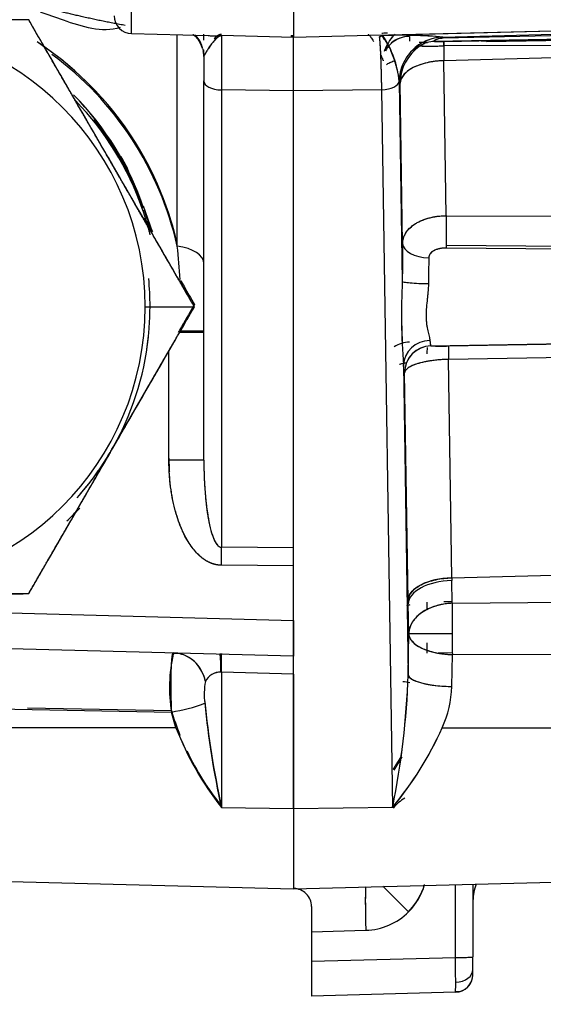
# Model space of a CAD drawing. Units: millimetres. Extents: x 0 to 408, y 0 to 202.
# Drawn here: x 237 to 241, y 115 to 122 of the extents above; entities that cross this region are included whole.
import ezdxf
from ezdxf.enums import TextEntityAlignment as Align
from ezdxf.lldxf.tags import DXFTag

# ---------------------------------------------------------------- set-up
doc = ezdxf.new("R2010")
doc.units = ezdxf.units.MM
doc.layers.add('24883000_TMC60_0', color=7, linetype='Continuous')
doc.layers.add('Predeterminado', color=7, linetype='Continuous')
doc.styles.add('SEACAD_Arial', font='arial.ttf')
tags = doc.linetypes.add('HIDDEN2', pattern=[4.7625, 3.175, -1.5875]).pattern_tags.tags
tags[6:7] = [DXFTag(74, 4), DXFTag(75, 0), DXFTag(340, '0'), DXFTag(46, 0.0), DXFTag(50, 0.0), DXFTag(44, 0.0), DXFTag(45, 0.0)]
tags[4:5] = [DXFTag(74, 4), DXFTag(75, 0), DXFTag(340, '0'), DXFTag(46, 0.0), DXFTag(50, 0.0), DXFTag(44, 0.0), DXFTag(45, 0.0)]
doc.dimstyles.new('SOLE', dxfattribs={"dimtxt": 2.6, "dimasz": 2.08, "dimexe": 1.3, "dimexo": 1.3, "dimgap": 0.65, "dimtad": 1, "dimlfac": 8.333333, "dimdsep": 46, "dimtxsty": 'SEACAD_Arial', "dimblk1": '_SE_FILLED', "dimblk2": '_SE_FILLED', "dimsah": 1, "dimcen": 1.3, "dimadec": 0, "dimazin": 0, "dimtfac": 0.7, "dimtdec": 3, "dimtmove": 0, "dimatfit": 3, "dimfxl": 1, "dimarcsym": 0})

# ---------------------------------------------------------------- blocks, each defined once
blk = doc.blocks.new('SE3')
at = {"layer": '24883000_TMC60_0', "color": 7, "linetype": 'HIDDEN2'}
for p, q in [((237.9893, 121.4335), (237.9893, 122.484)), ((237.9893, 121.4335), (237.9893, 122.484)), ((239.0724, 122.484), (239.0724, 121.408)), ((239.0724, 122.484), (239.0724, 121.408)), ((237.3009, 121.5262), (237.3009, 121.5257)), ((237.3009, 121.5262), (237.3009, 121.5257)), ((240.0109, 121.3833), (250.7899, 121.5695)), ((240.0109, 121.3833), (250.7899, 121.5695)), ((241.2271, 121.4621), (239.6697, 121.4213)), ((241.2271, 121.4621), (239.7071, 121.4223)), ((240.071, 121.4103), (241.2432, 121.4416)), ((240.071, 121.4103), (241.2432, 121.4416)), ((237.9893, 121.4335), (238.5041, 121.42)), ((238.2946, 120.0116), (238.2946, 121.4255)), ((238.2946, 120.0116), (238.2946, 121.4255)), ((238.4724, 121.3903), (238.4724, 121.4309)), ((238.5893, 121.4206), (238.5893, 121.0568)), ((238.5893, 121.4206), (238.5893, 121.0568)), ((239.0724, 121.408), (238.5893, 121.4206)), ((239.0724, 121.408), (238.5893, 121.4206)), ((239.0541, 121.4182), (239.0724, 121.4177)), ((239.0541, 121.4182), (239.0724, 121.4177)), ((239.0555, 121.4211), (239.0724, 121.4206)), ((239.6697, 121.4236), (239.0724, 121.408)), ((239.6697, 121.4236), (239.0724, 121.408)), ((239.0724, 121.0505), (239.0724, 121.408)), ((239.0724, 121.0505), (239.0724, 121.408)), ((239.9544, 121.3744), (239.913, 121.3737)), ((239.9688, 121.3747), (239.9424, 121.3742)), ((239.9662, 121.3745), (239.9683, 121.3745)), ((239.9662, 121.3745), (239.9683, 121.3745)), ((240.0109, 121.3833), (240.0157, 121.3818)), ((240.0708, 121.4104), (240.071, 121.4103)), ((240.0708, 121.4104), (240.071, 121.4103)), ((240.0721, 121.4021), (240.071, 121.4103)), ((241.2442, 121.4294), (240.0721, 121.4021)), ((241.2442, 121.4294), (240.0721, 121.4021)), ((240.0789, 121.3819), (241.2519, 121.4019)), ((240.0789, 121.3819), (241.2519, 121.4019)), ((241.1995, 121.3962), (240.3293, 121.381)), ((240.3625, 121.3814), (241.2178, 121.3963)), ((240.3625, 121.3814), (241.2178, 121.3963)), ((241.2184, 121.3965), (240.3753, 121.3818)), ((238.4724, 121.2805), (238.4724, 121.3244)), ((238.4724, 121.2805), (238.4724, 121.3175)), ((239.9187, 121.3513), (239.9104, 121.3503)), ((241.2497, 121.3562), (240.0766, 121.3515)), ((241.2497, 121.3562), (240.0766, 121.3515)), ((238.4724, 121.2805), (238.4724, 121.1169)), ((238.4724, 121.2805), (238.4724, 121.1169)), ((241.2507, 121.2826), (240.0777, 121.2525)), ((241.2507, 121.2826), (240.0777, 121.2525)), ((240.0934, 120.2153), (240.0777, 121.2525)), ((240.0934, 120.2153), (240.0777, 121.2525)), ((238.4724, 118.5796), (238.4724, 121.1169)), ((238.4724, 118.5796), (238.4724, 121.1169)), ((239.7795, 121.1101), (239.7792, 121.1162)), ((239.7795, 121.1101), (239.7792, 121.1162)), ((239.7795, 121.1101), (239.7857, 121.1023)), ((239.7795, 121.1101), (239.7857, 121.1023)), ((239.7795, 121.1101), (239.7997, 119.7762)), ((239.7795, 121.1101), (239.7997, 119.7762)), ((239.0724, 121.0505), (238.5893, 121.0568)), ((239.0724, 121.0505), (238.5893, 121.0568)), ((238.5893, 121.0568), (238.5893, 117.9959)), ((238.5893, 121.0568), (238.5893, 117.9959)), ((239.6626, 121.0582), (239.0724, 121.0505)), ((239.6626, 121.0582), (239.0724, 121.0505)), ((239.0724, 117.8725), (239.0724, 121.0505)), ((239.0724, 117.9925), (239.0724, 121.0505)), ((239.7353, 116.2571), (239.6626, 121.0582)), ((239.7353, 116.2571), (239.6626, 121.0582)), ((239.8019, 120.0294), (239.7857, 121.1023)), ((239.8019, 120.0294), (239.7857, 121.1023)), ((238.1289, 120.1075), (238.0688, 120.2794)), ((240.0934, 120.2153), (249.8631, 120.1702)), ((240.0934, 120.2153), (249.8631, 120.1702)), ((240.0934, 120.0173), (249.8638, 119.9434)), ((240.0934, 120.0173), (249.8638, 119.9434)), ((249.8639, 119.9195), (240.0937, 119.9984)), ((249.8639, 119.9195), (240.0937, 119.9984)), ((238.0798, 119.6056), (238.4095, 119.6057)), ((238.0798, 119.6056), (238.4095, 119.6057)), ((238.4095, 119.6211), (238.4095, 119.6215)), ((238.4095, 119.6211), (238.4095, 119.6215)), ((239.991, 119.3441), (250.798, 119.5309)), ((239.991, 119.3441), (250.798, 119.5309)), ((240.1096, 119.3434), (249.8647, 119.5104)), ((240.1096, 119.3434), (249.8647, 119.5104)), ((249.8631, 119.4206), (240.108, 119.2536)), ((249.8631, 119.4206), (240.108, 119.2536)), ((237.8552, 118.6462), (238.2805, 119.3829)), ((238.2387, 118.5798), (238.2387, 119.3099)), ((238.2387, 118.5798), (238.2387, 119.3099)), ((239.8082, 119.2171), (239.8396, 117.1429)), ((239.8082, 119.2171), (239.8396, 117.1429)), ((240.1301, 117.7917), (240.108, 119.2536)), ((240.1301, 117.7917), (240.108, 119.2536)), ((239.8381, 117.6415), (239.8151, 119.1636)), ((237.4299, 117.9095), (237.8552, 118.6462)), ((239.0724, 117.9925), (238.5893, 117.9959)), ((239.0724, 117.9925), (238.5893, 117.9959)), ((239.0724, 117.8725), (239.0724, 117.9925)), ((239.0724, 117.8725), (239.0724, 117.9925)), ((239.0724, 117.8725), (238.5893, 117.8759)), ((239.0724, 117.8725), (238.5893, 117.8759)), ((239.0724, 117.5071), (239.0724, 117.8725)), ((239.0724, 117.5071), (239.0724, 117.8725)), ((240.1301, 117.7917), (243.019, 117.8652)), ((240.1301, 117.7917), (243.019, 117.8652)), ((240.1301, 117.7917), (240.1304, 117.773)), ((240.1301, 117.7917), (240.1304, 117.773)), ((240.1337, 117.6211), (240.1304, 117.773)), ((240.1337, 117.6211), (240.1304, 117.773)), ((239.8385, 117.617), (239.8381, 117.6415)), ((239.8385, 117.617), (239.8381, 117.6415)), ((239.8424, 117.4176), (239.8385, 117.617)), ((239.8424, 117.4176), (239.8385, 117.617)), ((240.1067, 117.6314), (240.0767, 117.6311)), ((240.1335, 117.6317), (240.0787, 117.6311)), ((240.1337, 117.6211), (241.2262, 117.6333)), ((240.1337, 117.6211), (241.2262, 117.6333)), ((236.1332, 117.5841), (239.0724, 117.5071)), ((236.1332, 117.5841), (239.0724, 117.5071)), ((239.0724, 117.2674), (239.0724, 117.5071)), ((239.8396, 117.1429), (239.8424, 117.4176)), ((239.8396, 117.1429), (239.8424, 117.4176)), ((239.0724, 117.2674), (236.1332, 117.3445)), ((239.0724, 117.2674), (236.1332, 117.3445)), ((240.1343, 117.2887), (240.0406, 117.2885)), ((240.1343, 117.2887), (240.0434, 117.2885)), ((238.5938, 117.2799), (238.5843, 117.2802)), ((239.0724, 117.1477), (239.0724, 117.2674)), ((239.0724, 116.2484), (239.0724, 117.2581)), ((240.1316, 117.0644), (240.1345, 117.2782)), ((240.1316, 117.0644), (240.1345, 117.2782)), ((240.1345, 117.2782), (241.227, 117.2809)), ((240.1345, 117.2782), (241.227, 117.2809)), ((238.5893, 117.1603), (238.5862, 117.1605)), ((238.5893, 117.1603), (238.5862, 117.1604)), ((238.5893, 117.1603), (238.5893, 116.2547)), ((239.0724, 117.1477), (238.5893, 117.1603)), ((239.0724, 117.1477), (238.5893, 117.1603)), ((238.5893, 117.1603), (238.5893, 116.2547)), ((239.0724, 117.1477), (239.0724, 116.2484)), ((236.1332, 116.9332), (238.2549, 116.8937)), ((236.1332, 116.9332), (238.2549, 116.8937)), ((237.2932, 116.9223), (238.2549, 116.9045)), ((237.2932, 116.9223), (238.2549, 116.9045)), ((238.2857, 116.7882), (238.2549, 116.8937)), ((238.2857, 116.7882), (238.2549, 116.8937)), ((238.2857, 116.7882), (234.9893, 116.7883)), ((238.2857, 116.7882), (234.9893, 116.7883)), ((240.0672, 116.7882), (241.227, 116.7883)), ((240.0672, 116.7882), (241.227, 116.7883)), ((238.5893, 116.2547), (239.0724, 116.2484)), ((238.5893, 116.2547), (239.0724, 116.2484)), ((239.0724, 116.2484), (239.7353, 116.2571)), ((239.0724, 116.2484), (239.7353, 116.2571)), ((239.0724, 116.2484), (239.0724, 115.7093)), ((239.0724, 116.2484), (239.0724, 115.7093)), ((234.9893, 115.8162), (239.0724, 115.7093)), ((239.0724, 115.7093), (241.2271, 115.7657)), ((239.0724, 115.7151), (239.0724, 115.7151)), ((239.0724, 115.7144), (239.0724, 115.7144)), ((239.0724, 115.7128), (239.0724, 115.7128)), ((240.1556, 115.2513), (240.1556, 115.7377)), ((240.1556, 115.2513), (240.1556, 115.7377)), ((240.2724, 115.7407), (240.2724, 115.2546)), ((240.2724, 115.7407), (240.2724, 115.2546)), ((239.1924, 115.5923), (239.1924, 115.4235)), ((239.1924, 115.5923), (239.1924, 115.4235)), ((239.5556, 115.4729), (239.5546, 115.4729)), ((239.5556, 115.4729), (239.5546, 115.4729)), ((239.1924, 115.4235), (239.5556, 115.433)), ((239.1924, 115.4235), (239.5556, 115.433)), ((239.1924, 115.4235), (239.1924, 115.2261)), ((239.1924, 115.4235), (239.1924, 115.2261)), ((239.1924, 115.2261), (240.1556, 115.2513)), ((239.1924, 115.2261), (240.1556, 115.2513)), ((240.2724, 115.1718), (240.2724, 115.2546)), ((240.2724, 115.1718), (240.2724, 115.2546)), ((239.1924, 115.2261), (239.1924, 114.9927)), ((240.2724, 115.1379), (240.2724, 115.1718)), ((240.2724, 115.1379), (240.2724, 115.1718)), ((240.2724, 115.1379), (240.2724, 115.1397)), ((240.1556, 115.0179), (239.1924, 114.9927)), ((240.1556, 115.0179), (239.1924, 114.9927))]:
    blk.add_line(p, q, dxfattribs=at)
for centre, radius, start, end in [((237.9924, 121.5534), 0.12, 180, 268.5), ((236.1924, 119.6056), 1.8873, 0.00003, 179.99997), ((236.1924, 119.6056), 1.8873, 0, 180), ((236.1481, 119.5384), 2.2009, 30.29911, 56.69685), ((236.148, 119.5384), 2.2009, 12.76404, 56.69664), ((239.7928, 118.1435), 3.2788, 85.13534, 92.15023), ((239.1144, 121.0482), 0.6682, 5.83433, 33.7976), ((239.7997, 118.6857), 2.7382, 84.31834, 91.93938), ((240.0795, 121.1102), 0.3003, 91.65692, 178.86823), ((240.0795, 121.1102), 0.3003, 91.65692, 178.86823), ((240.629, 121.4076), 0.7805, 179.5346, 181.85762), ((240.7312, 121.4094), 0.8827, 179.70789, 181.72663), ((239.5174, 145.3232), 23.9529, 270.96343, 271.0734), ((240.0786, 121.1286), 0.2819, 91.54575, 106.95018), ((240.0456, 122.6035), 1.2221, 268.59895, 271.56094), ((240.075, 121.2575), 0.1446, 91.18533, 102.9586), ((240.0858, 121.102), 0.3001, 123.83467, 179.9397), ((239.994, 124.0062), 2.656, 268.37633, 271.78355), ((246.9929, 121.3798), 6.9163, 180.23458, 181.05465), ((236.1486, 119.5244), 2.2005, 12.78986, 53.56823), ((236.1486, 119.5244), 2.2005, 12.78973, 53.56832), ((236.2288, 119.6635), 1.9319, 18.5669, 44.73057), ((236.2106, 119.6404), 1.9609, 18.62349, 44.76247), ((236.1924, 119.6072), 1.9801, 19.34809, 44.0372), ((236.1968, 119.6058), 1.9852, 19.44106, 39.1782), ((236.1924, 119.6076), 1.92, 26.74597, 31.62591), ((236.2286, 119.6774), 1.9317, 25.59045, 28.88109), ((236.1932, 119.6074), 1.9792, 14.0081, 19.35195), ((236.1481, 119.5384), 2.2009, 12.7637, 18.22187), ((236.1924, 119.6076), 1.98, 14.07635, 16.87508), ((234.0364, 119.529), 4.2854, 3.45205, 6.466), ((257.9813, 119.7428), 18.1816, 179.09682, 179.89463), ((257.8793, 119.7437), 18.0796, 179.09457, 179.89688), ((247.6793, 119.7353), 7.7046, 178.52596, 179.80872), ((247.4761, 119.7383), 7.5014, 178.50858, 179.8261), ((236.1924, 119.6076), 1.92, 0.00003, 5.56414), ((243.9891, 119.56), 4.1949, 177.04539, 184.6893), ((244.2068, 119.5633), 4.4122, 177.23384, 184.50085), ((236.1924, 119.6056), 1.8873, 180.00003, 359.99997), ((236.1924, 119.6056), 1.8873, 180, 0), ((236.1924, 119.6076), 1.92, 351.41797, 359.99997), ((236.1912, 119.6065), 1.9212, 330.00924, 353.89429), ((236.1912, 119.6065), 1.9212, 330.0092, 353.89433), ((239.996, 119.1625), 0.1814, 91.45515, 179.55558), ((239.9933, 119.1651), 0.1787, 90.61543, 180.3953), ((240.0552, 120.6127), 1.2705, 267.12337, 272.45388), ((240.055, 120.5532), 1.211, 266.99238, 272.58487), ((236.1924, 119.6076), 1.92, 328.00905, 333.73255), ((236.1924, 119.6067), 1.9203, 318.1963, 329.98753), ((236.1925, 119.6066), 1.9202, 318.71257, 329.98816), ((236.1924, 119.6075), 1.98, 313.53385, 317.05735), ((230.4817, 117.9359), 8.1078, 359.57625, 0.42375), ((246.791, 117.4853), 6.8287, 178.78713, 179.2321), ((247.0404, 117.4837), 7.0781, 178.81709, 179.24773), ((246.9745, 117.4758), 6.8423, 178.78267, 180.48456), ((247.16, 117.4746), 7.0278, 178.80514, 180.4621), ((353.4921, 117.3873), 114.4197, 179.939991, 180.060009), ((248.1686, 117.477), 8.2062, 180.84669, 181.31756), ((247.7099, 117.4589), 7.5776, 180.31031, 181.36642), ((248.3229, 117.4679), 8.1906, 180.34983, 181.3269), ((239.2838, 117.0545), 1.0413, 167.45377, 188.88335), ((238.2912, 117.172), 0.1136, 83.07392, 104.70349), ((236.9543, 117.2202), 1.636, 357.90404, 2.09669), ((183.6301, 117.2076), 55.4424, 359.93812, 0.06188), ((238.5817, 117.0514), 0.1091, 87.63873, 155.22119), ((238.5816, 117.0515), 0.1091, 87.62347, 155.23646), ((238.9661, 117.0092), 0.4914, 169.68529, 186.55494), ((238.9978, 117.0081), 0.5229, 170.19606, 186.04417), ((234.1806, 117.3603), 5.6632, 348.76687, 357.80006), ((234.4723, 117.3259), 5.3704, 348.52014, 358.04679), ((239.3726, 117.096), 0.7597, 336.10206, 357.61766), ((239.3671, 117.0973), 0.7652, 336.17988, 357.53985), ((244.5141, 117.5683), 6.0664, 185.71489, 192.40375), ((238.1145, 117.8696), 0.9859, 278.19221, 291.62789), ((238.1145, 117.8696), 0.9859, 278.19212, 291.62799), ((240.0455, 117.4339), 1.8672, 196.47141, 201.83027), ((240.0275, 117.4245), 1.8473, 196.34971, 201.83375), ((244.3982, 117.5398), 5.9494, 185.65976, 192.4745), ((244.7807, 117.6008), 6.3361, 185.86792, 192.26634), ((240.3168, 117.5908), 2.1839, 201.55997, 217.71852), ((240.2669, 117.5623), 2.127, 201.34247, 217.93603), ((238.0043, 117.7079), 2.2586, 320.03261, 335.97322), ((237.9661, 117.7317), 2.3031, 320.18777, 335.81806), ((240.0275, 117.4245), 1.8473, 205.36083, 218.87051), ((240.0455, 117.4339), 1.8672, 205.47741, 218.7488), ((238.4853, 117.3111), 1.4965, 327.38374, 331.32717), ((239.9691, 116.0632), 0.2967, 120.9945, 140.7337), ((239.0727, 115.5923), 0.1198, 0.00178, 90.11315), ((239.0727, 115.5923), 0.1198, 359.99931, 90.11563), ((239.5446, 115.8529), 0.42, 315.00949, 344.45727), ((239.5446, 115.8529), 0.42, 315.00949, 344.24895), ((240.5724, 115.6293), 0.3, 158.07254, 180), ((239.5446, 115.8553), 0.42, 314.77745, 337.87514), ((239.5446, 115.8553), 0.42, 314.77754, 337.87513), ((239.5446, 115.8529), 0.42, 271.50151, 315.00974), ((239.5446, 115.8529), 0.42, 271.5015, 315.00974), ((240.1843, 116.3182), 1.0673, 268.45858, 274.73742), ((226.3634, 115.065), 13.7934, 0.08657, 0.77396), ((226.5747, 115.0666), 13.5821, 0.08122, 0.77931), ((240.1524, 115.1379), 0.12, 271.5, 360), ((240.1524, 115.1379), 0.12, 271.5, 0), ((240.1524, 115.1397), 0.12, 314.8905, 360), ((239.3957, 115.0658), 0.7614, 356.39512, 1.50851), ((239.4264, 115.0652), 0.7307, 356.28762, 1.61601), ((240.1602, 115.1335), 0.1112, 267.89425, 339.6373), ((239.4123, 115.0675), 0.7448, 357.73099, 1.58352), ((239.4123, 115.0675), 0.7448, 356.33039, 356.67673)]:
    blk.add_arc(centre, radius, start, end, dxfattribs=at)
for centre, major_axis, ratio, start_param, end_param in [((238.2324, 121.2805), (-0.24, 0), 0.927972, 3.378183, 3.831424), ((239.8526, 121.2578), (-0.18, -0.0047), 0.873004, 4.712993, 5.654097), ((239.8523, 121.2475), (0.1779, -0.0285), 0.927515, 1.73979, 2.496535), ((240.0794, 121.1101), (0.2356, 0.1857), 0.999106, 1.184248, 2.473806), ((240.0794, 121.1101), (0.2356, 0.1857), 0.999106, 1.184249, 2.473807), ((240.0188, 121.2019), (0.051, 0.1726), 0.9985, 0.305168, 0.878545), ((239.9693, 121.1945), (-0.0031, 0.18), 0.020169, 0.001, 0.087548), ((240.0807, 121.383), (-0.0651, -0.0011), 0.01645, 0.052252, 1.54243), ((240.082, 121.202), (-0.0031, 0.18), 0.028359, 0.016457, 0.589833), ((238.2324, 121.2805), (-0.24, 0), 0.927972, 3.141593, 3.36118), ((238.2324, 121.2805), (-0.24, 0), 0.927972, 3.141593, 3.315127), ((239.8523, 121.2475), (0.1779, -0.0285), 0.927515, 2.696057, 2.891938), ((240.0856, 121.1023), (0.2356, 0.1857), 0.999106, 1.494063, 2.473806), ((240.0812, 121.3542), (-0.1627, -0.0028), 0.01645, 0.052252, 1.54243), ((240.0856, 121.1023), (-0.0077, 0.2999), 0.015388, 0.589643, 1.04581), ((240.0856, 121.1023), (-0.3, -0.0045), 0.50112, 4.730985, 6.252932), ((238.5924, 121.1169), (-0.12, 0), 0.500866, 0, 1.544616), ((238.5924, 121.1169), (-0.12, 0), 0.500866, 0, 1.544616), ((239.6594, 121.1183), (0.12, 0.0018), 0.50112, 4.730985, 6.216825), ((239.6594, 121.1183), (0.12, 0.0018), 0.50112, 4.730985, 6.216825), ((240.0982, 120.1252), (-0.0005, -0.18), 0.031852, 4.188075, 5.494525), ((240.0982, 120.1252), (-0.0005, -0.18), 0.031851, 4.188075, 5.494525), ((238.2324, 119.8955), (-0.24, 0), 0.500866, 3.141593, 4.45059), ((239.9819, 120.0294), (-0.18, 0.003), 0.532983, 0.030943, 1.553626), ((239.9819, 120.0294), (-0.18, 0.003), 0.532983, 0.030942, 1.553626), ((238.2324, 119.4323), (0.24, 0), 0.001, 0, 1.242314), ((238.2324, 119.4452), (-0.24, 0), 0.001, 1.93266, 3.141593), ((239.8524, 119.2055), (-0.18, 0), 0.908167, 4.734051, 5.346608), ((239.8524, 119.2055), (-0.18, 0), 0.908167, 4.734051, 5.346609), ((239.9881, 119.2171), (0.1797, 0.0101), 0.905913, 1.541678, 3.079737), ((239.9881, 119.2171), (0.1797, 0.0101), 0.905913, 1.541678, 3.079737), ((239.9693, 119.1534), (-0.0031, 0.18), 0.020169, 0.001, 0.694185), ((240.1127, 119.1634), (-0.0031, 0.18), 0.020339, 0.016454, 1.045963), ((240.1127, 119.1634), (-0.0031, 0.18), 0.020339, 0.016454, 1.045963), ((238.2324, 118.5796), (-0.24, 0), 0.001, 3.141593, 4.686209), ((238.2324, 118.5796), (-0.24, 0), 0.001, 3.141593, 4.686209), ((238.583, 117.8757), (0.0017, 0.24), 0.026169, 4.713573, 5.236988), ((240.138, 117.6415), (-0.3, -0.0045), 0.50112, 4.730985, 6.252932), ((240.1384, 117.617), (-0.3, -0.0048), 0.520604, 4.730587, 6.252521), ((240.1384, 117.617), (-0.3, -0.0048), 0.520604, 4.730587, 6.252521), ((240.1423, 117.4176), (-0.2999, -0.0073), 0.678978, 4.724626, 6.247522), ((240.1423, 117.4176), (-0.3, 0), 0.001, 4.745384, 6.257005), ((240.1423, 117.4176), (-0.3, 0), 0.001, 4.745384, 6.257005), ((240.1423, 117.4176), (-0.3, 0.0041), 0.464938, 0.029571, 1.551021), ((238.2629, 117.0488), (-0.0069, -0.2399), 0.933874, 1.800584, 3.144388), ((238.2629, 117.0488), (-0.0069, -0.2399), 0.933874, 1.800584, 2.983862), ((238.5736, 117.0404), (-0.0063, -0.2399), 0.045267, 2.095989, 3.142593), ((238.583, 117.0402), (-0.0063, -0.2399), 0.015085, 2.095791, 3.142592), ((239.9724, 117.1664), (0.3, 0), 0.271598, 4.116488, 4.29469), ((240.1395, 117.1429), (-0.3, 0.0021), 0.261639, 0.027125, 1.54648), ((239.5634, 115.4249), (0.0079, -0.2999), 0.025466, 3.140593, 4.684542), ((239.5634, 115.4249), (0.0079, -0.2999), 0.025466, 3.278748, 4.684542), ((239.8495, 115.5478), (0.2122, -0.2121), 0.000707, -4.67466, -3.692848), ((239.8495, 115.5478), (0.2122, -0.2121), 0.000707, -4.67466, -3.692848), ((240.1524, 115.2546), (0.12, 0), 0.027177, 4.738569, 6.283185), ((240.1524, 115.1718), (0.12, 0), 0.716999, 4.74893, 6.283185), ((240.1524, 115.1718), (0.12, 0), 0.716999, 4.74893, 6.283185)]:
    blk.add_ellipse(centre, major_axis=major_axis, ratio=ratio, start_param=start_param, end_param=end_param, dxfattribs=at)
for points, degree, knots in [([(237.9132, 121.4752), (237.7892, 121.4355), (237.6588, 121.4793), (237.4813, 121.5414), (237.4298, 121.5597), (237.3793, 121.578)], 3, [0.00470878, 0.00470878, 0.00470878, 0.00470878, 0.05687512, 0.05687512, 0.07870783, 0.07870783, 0.07870783, 0.07870783]), ([(237.3009, 121.5257), (237.2693, 121.5257), (237.2065, 121.5257), (237.1128, 121.5256), (237.0201, 121.5256), (236.9283, 121.5256), (236.837, 121.5256), (236.73, 121.5256), (236.6072, 121.5256), (236.4222, 121.5256), (236.1909, 121.5256), (235.9599, 121.5256), (235.7753, 121.5256), (235.6225, 121.5256), (235.4544, 121.5256), (235.27, 121.5256), (235.1465, 121.5257), (235.0839, 121.5257)], 3, [0, 0, 0, 0, 0.043215, 0.085771, 0.12776, 0.169285, 0.210455, 0.251391, 0.314081, 0.37629, 0.500722, 0.625017, 0.687023, 0.749514, 0.831326, 0.914541, 1, 1, 1, 1]), ([(237.3009, 121.5257), (237.009, 121.5256), (236.746, 121.5256), (236.4628, 121.5256), (236.1908, 121.5256), (235.9193, 121.5256), (235.6368, 121.5256), (235.3747, 121.5256), (235.0839, 121.5257)], 2, [0, 0, 0, 0.25, 0.25, 0.5, 0.5, 0.75, 0.75, 1, 1, 1]), ([(238.4095, 119.6057), (238.3939, 119.6326), (238.363, 119.6862), (238.3168, 119.7662), (238.263, 119.8594), (238.2016, 119.9657), (238.1093, 120.1255), (237.994, 120.3253), (237.8552, 120.5656), (237.7165, 120.8059), (237.6011, 121.0057), (237.5088, 121.1656), (237.4397, 121.2853), (237.3703, 121.4055), (237.3242, 121.4854), (237.3009, 121.5257)], 3, [0, 0, 0, 0, 0.04252, 0.084461, 0.125908, 0.188927, 0.251101, 0.375713, 0.500001, 0.624288, 0.7489, 0.811072, 0.874093, 0.93644, 1, 1, 1, 1]), ([(238.4095, 119.6057), (238.2637, 119.8582), (238.1323, 120.0856), (237.991, 120.3304), (237.8552, 120.5656), (237.7194, 120.8008), (237.5781, 121.0456), (237.4467, 121.2732), (237.3009, 121.5257)], 2, [0, 0, 0, 0.25, 0.25, 0.5, 0.5, 0.75, 0.75, 1, 1, 1]), ([(239.6628, 121.4376), (239.6641, 121.4376), (239.6767, 121.4379), (239.6892, 121.4384), (239.7002, 121.4389)], 3, [0.21699792, 0.21699792, 0.21699792, 0.21699792, 0.22539419, 0.29437983, 0.29437983, 0.29437983, 0.29437983]), ([(238.3995, 121.4286), (238.3995, 121.4284), (238.4004, 121.4269), (238.4095, 121.4199), (238.4367, 121.3943), (238.4515, 121.3614), (238.4618, 121.3368)], 3, [0.4440809, 0.4440809, 0.4440809, 0.4440809, 0.4950392, 0.6189737, 0.744779, 0.9549136, 0.9549136, 0.9549136, 0.9549136]), ([(238.5893, 121.4206), (238.5866, 121.4197), (238.5815, 121.4179), (238.5742, 121.4141), (238.5676, 121.41), (238.5619, 121.4057), (238.5526, 121.3978), (238.54, 121.385), (238.5232, 121.3641), (238.5073, 121.3415), (238.4941, 121.3209), (238.485, 121.306), (238.4793, 121.2962), (238.4754, 121.2889), (238.473, 121.2837), (238.4726, 121.2815), (238.4724, 121.2805)], 3, [0, 0, 0, 0, 0.062145, 0.118232, 0.168273, 0.212264, 0.250191, 0.384364, 0.500005, 0.634559, 0.750171, 0.815654, 0.875185, 0.91988, 0.96145, 1, 1, 1, 1]), ([(238.5893, 121.4206), (238.5823, 121.4185), (238.5754, 121.4151), (238.5617, 121.4058), (238.5549, 121.4), (238.5417, 121.3866), (238.5353, 121.3791), (238.526, 121.3673), (238.5229, 121.3633), (238.517, 121.3551), (238.5141, 121.3511), (238.5058, 121.3389), (238.5006, 121.331), (238.4936, 121.32), (238.4914, 121.3164), (238.4883, 121.3114), (238.4873, 121.3097), (238.4854, 121.3065), (238.4844, 121.305), (238.4801, 121.2976), (238.4773, 121.2926), (238.4735, 121.2849), (238.4724, 121.2822), (238.4724, 121.2805)], 3, [0, 0, 0, 0, 0.125, 0.125, 0.25, 0.25, 0.375, 0.375, 0.4375, 0.4375, 0.5, 0.5, 0.625, 0.625, 0.6875, 0.6875, 0.71875, 0.71875, 0.75, 0.75, 0.875, 0.875, 1, 1, 1, 1]), ([(238.5007, 121.4201), (238.5103, 121.4199), (238.5287, 121.4196), (238.5583, 121.4197), (238.5782, 121.4203), (238.5893, 121.4206)], 3, [0.8129718, 0.8129718, 0.8129718, 0.8129718, 0.8748409, 0.9302396, 1, 1, 1, 1]), ([(238.5411, 121.3993), (238.5437, 121.4021), (238.5516, 121.4103), (238.5623, 121.4194), (238.5722, 121.4258), (238.579, 121.4285), (238.5828, 121.43), (238.5877, 121.4303), (238.5893, 121.4304)], 3, [0.6866239, 0.6866239, 0.6866239, 0.6866239, 0.7501307, 0.8750617, 0.9376483, 0.9689168, 0.9894968, 1, 1, 1, 1]), ([(238.5449, 121.4033), (238.5481, 121.4067), (238.5514, 121.4099), (238.5581, 121.4159), (238.5616, 121.4186), (238.5669, 121.4223), (238.5687, 121.4234), (238.5723, 121.4256), (238.5742, 121.4266), (238.5772, 121.4279), (238.5782, 121.4283), (238.5802, 121.429), (238.5813, 121.4293), (238.5834, 121.4298), (238.5846, 121.4301), (238.5869, 121.4303), (238.5881, 121.4304), (238.5893, 121.4304)], 3, [0.75, 0.75, 0.75, 0.75, 0.8125, 0.8125, 0.875, 0.875, 0.90625, 0.90625, 0.9375, 0.9375, 0.953125, 0.953125, 0.96875, 0.96875, 0.984375, 0.984375, 1, 1, 1, 1]), ([(239.5707, 121.429), (239.5714, 121.4284), (239.5738, 121.4265), (239.5775, 121.423), (239.5819, 121.4184), (239.5901, 121.409), (239.599, 121.3966), (239.6067, 121.3842), (239.6087, 121.3807)], 3, [0.1251754, 0.1251754, 0.1251754, 0.1251754, 0.1433639, 0.1830708, 0.2187352, 0.250349, 0.3847833, 0.4342883, 0.4342883, 0.4342883, 0.4342883]), ([(239.6626, 121.0582), (239.6624, 121.0665), (239.6621, 121.0832), (239.6616, 121.1076), (239.6611, 121.1318), (239.6605, 121.1555), (239.6599, 121.1788), (239.6593, 121.2015), (239.6586, 121.2236), (239.6579, 121.245), (239.6571, 121.2657), (239.6563, 121.2854), (239.6555, 121.3052), (239.6545, 121.325), (239.6534, 121.345), (239.6521, 121.3642), (239.6508, 121.3821), (239.6493, 121.3977), (239.6477, 121.4109), (239.6466, 121.4164), (239.6698, 121.4199)], 3, [0, 0, 0, 0, 0.042616, 0.085861, 0.129735, 0.174238, 0.219369, 0.265129, 0.311517, 0.358534, 0.40618, 0.454453, 0.503356, 0.559913, 0.62127, 0.687424, 0.758375, 0.834123, 0.914665, 1, 1, 1, 1]), ([(239.7792, 121.1162), (239.7788, 121.1213), (239.778, 121.132), (239.7755, 121.1485), (239.7719, 121.1679), (239.7668, 121.1901), (239.7585, 121.2211), (239.7464, 121.2602), (239.7307, 121.3026), (239.7143, 121.3407), (239.7015, 121.3654), (239.6906, 121.3831), (239.6818, 121.3954), (239.6728, 121.4056), (239.6669, 121.4105), (239.6698, 121.4199)], 3, [0, 0, 0, 0, 0.039142, 0.08098, 0.125447, 0.185661, 0.250868, 0.36737, 0.501555, 0.626495, 0.75067, 0.79783, 0.874865, 0.949809, 1, 1, 1, 1]), ([(239.7443, 121.424), (239.7293, 121.4085), (239.706, 121.3776), (239.6927, 121.3445), (239.6874, 121.3284)], 3, [0.5968414, 0.5968414, 0.5968414, 0.5968414, 0.766228, 0.9051596, 0.9051596, 0.9051596, 0.9051596]), ([(239.7245, 121.3998), (239.7311, 121.4083), (239.7385, 121.4166), (239.7483, 121.4262), (239.7499, 121.4277), (239.7516, 121.4293)], 3, [0.41822396, 0.41822396, 0.41822396, 0.41822396, 0.5, 0.5, 0.51609994, 0.51609994, 0.51609994, 0.51609994]), ([(240.0426, 121.3984), (240.0409, 121.398), (240.0375, 121.3972), (240.033, 121.3958), (240.0288, 121.3944), (240.024, 121.3925), (240.0192, 121.3903), (240.0136, 121.3872), (240.0108, 121.3849), (240.0102, 121.3836), (240.0107, 121.3834), (240.0109, 121.3833)], 3, [0, 0, 0, 0, 0.060157, 0.12169, 0.18512, 0.250865, 0.371959, 0.500446, 0.749397, 0.873812, 1, 1, 1, 1]), ([(240.0766, 121.3515), (240.0769, 121.3609), (240.0772, 121.3685), (240.078, 121.3789), (240.0784, 121.3816), (240.0789, 121.3819)], 3, [0, 0, 0, 0, 0.5, 0.5, 1, 1, 1, 1]), ([(239.6815, 121.3153), (239.6843, 121.3252), (239.6877, 121.3351), (239.6944, 121.3507), (239.6971, 121.3563), (239.7, 121.3619)], 3, [0.1601467, 0.1601467, 0.1601467, 0.1601467, 0.25, 0.25, 0.3009038, 0.3009038, 0.3009038, 0.3009038]), ([(239.6522, 121.297), (239.6539, 121.2934), (239.658, 121.2847), (239.6636, 121.2728), (239.6683, 121.2624), (239.6715, 121.2549), (239.6721, 121.252), (239.6724, 121.2516)], 3, [0.7743355, 0.7743355, 0.7743355, 0.7743355, 0.8161915, 0.8752571, 0.9208053, 0.9623141, 0.9998538, 0.9998538, 0.9998538, 0.9998538]), ([(239.6932, 121.2256), (239.6996, 121.2305), (239.7075, 121.2353), (239.725, 121.2439), (239.7343, 121.2478), (239.7446, 121.2515)], 3, [0.2500003, 0.2500003, 0.2500003, 0.2500003, 0.3626993, 0.3626993, 0.4640894, 0.4640894, 0.4640894, 0.4640894]), ([(240.0777, 121.2525), (240.0668, 121.252), (240.0447, 121.2511), (240.0153, 121.2479), (239.9893, 121.2438), (239.9547, 121.2367), (239.9142, 121.2248), (239.8682, 121.2048), (239.8336, 121.1827), (239.8118, 121.1615), (239.7995, 121.145), (239.7935, 121.1338), (239.79, 121.1247), (239.788, 121.1181), (239.7863, 121.1105), (239.7859, 121.1051), (239.7857, 121.1023)], 3, [0, 0, 0, 0, 0.071934, 0.145359, 0.196678, 0.250138, 0.388812, 0.499987, 0.645069, 0.74982, 0.808701, 0.874893, 0.900217, 0.929508, 0.962771, 1, 1, 1, 1]), ([(238.0703, 120.254), (238.0792, 120.2359), (238.0925, 120.1965), (238.1082, 120.1473), (238.1176, 120.1171), (238.1206, 120.1074)], 3, [0.0158806, 0.0158806, 0.0158806, 0.0158806, 0.09448, 0.1779488, 0.2178879, 0.2178879, 0.2178879, 0.2178879]), ([(239.8019, 120.0294), (239.8023, 120.0414), (239.8042, 120.0533), (239.8095, 120.0709), (239.8117, 120.0767), (239.8169, 120.0882), (239.8199, 120.0938), (239.8302, 120.1104), (239.8386, 120.121), (239.8514, 120.1337), (239.8541, 120.1362), (239.8596, 120.141), (239.8624, 120.1434), (239.8712, 120.1505), (239.8774, 120.1549), (239.8906, 120.1635), (239.8976, 120.1676), (239.9123, 120.1754), (239.92, 120.1791), (239.9439, 120.1894), (239.9609, 120.1952), (239.9833, 120.2012), (239.9878, 120.2023), (239.9971, 120.2045), (240.0017, 120.2055), (240.0158, 120.2082), (240.0253, 120.2098), (240.054, 120.2136), (240.0735, 120.2151), (240.0934, 120.2153)], 3, [0, 0, 0, 0, 0.125, 0.125, 0.1875, 0.1875, 0.25, 0.25, 0.375, 0.375, 0.40625, 0.40625, 0.4375, 0.4375, 0.5, 0.5, 0.5625, 0.5625, 0.625, 0.625, 0.75, 0.75, 0.78125, 0.78125, 0.8125, 0.8125, 0.875, 0.875, 1, 1, 1, 1]), ([(239.8019, 120.0294), (239.8022, 120.0338), (239.8027, 120.0425), (239.805, 120.0553), (239.8084, 120.0677), (239.8129, 120.0797), (239.8185, 120.0913), (239.8297, 120.1102), (239.8506, 120.135), (239.8812, 120.1585), (239.9108, 120.175), (239.9362, 120.1864), (239.9639, 120.1961), (239.9939, 120.2041), (240.0257, 120.2101), (240.0591, 120.2142), (240.0819, 120.215), (240.0934, 120.2153)], 3, [0, 0, 0, 0, 0.042925, 0.085384, 0.12738, 0.168919, 0.210003, 0.250638, 0.374635, 0.500176, 0.567701, 0.636495, 0.706572, 0.777948, 0.850636, 0.924649, 1, 1, 1, 1]), ([(240.0937, 119.9984), (240.0858, 119.9984), (240.078, 119.9981), (240.0665, 119.997), (240.0627, 119.9965), (240.057, 119.9957), (240.0552, 119.9954), (240.0515, 119.9947), (240.0497, 119.9943), (240.0407, 119.9925), (240.0339, 119.9906), (240.0244, 119.9872), (240.0213, 119.986), (240.0154, 119.9834), (240.0126, 119.982), (240.0073, 119.9791), (240.0048, 119.9775), (240.0013, 119.9751), (240.0002, 119.9743), (239.998, 119.9726), (239.9969, 119.9717), (239.9918, 119.9673), (239.9884, 119.9635), (239.9843, 119.9575), (239.9831, 119.9555), (239.9811, 119.9513), (239.9802, 119.9491), (239.9781, 119.9426), (239.9773, 119.9381), (239.9772, 119.9335)], 3, [0, 0, 0, 0, 0.125, 0.125, 0.1875, 0.1875, 0.21875, 0.21875, 0.25, 0.25, 0.375, 0.375, 0.4375, 0.4375, 0.5, 0.5, 0.5625, 0.5625, 0.59375, 0.59375, 0.625, 0.625, 0.75, 0.75, 0.8125, 0.8125, 0.875, 0.875, 1, 1, 1, 1]), ([(240.0937, 119.9984), (240.0893, 119.9983), (240.0804, 119.9982), (240.0672, 119.9971), (240.052, 119.995), (240.0352, 119.9912), (240.0174, 119.9848), (240.0016, 119.9761), (239.9906, 119.9664), (239.984, 119.9573), (239.9803, 119.9499), (239.9778, 119.9419), (239.9774, 119.9363), (239.9772, 119.9335)], 3, [0, 0, 0, 0, 0.08438, 0.167623, 0.250284, 0.378077, 0.500368, 0.62488, 0.749807, 0.81284, 0.874723, 0.937278, 1, 1, 1, 1]), ([(238.3154, 119.7846), (238.3234, 119.7705), (238.3549, 119.7161), (238.3862, 119.6618), (238.4095, 119.6215)], 3, [0.91440924, 0.91440924, 0.91440924, 0.91440924, 0.93644222, 1, 1, 1, 1]), ([(239.7997, 119.7762), (239.8003, 119.7745), (239.8045, 119.7726), (239.822, 119.769), (239.8354, 119.7673), (239.8692, 119.7643), (239.8895, 119.7631), (239.932, 119.7616), (239.9541, 119.7612), (239.9747, 119.7611)], 3, [0, 0, 0, 0, 0.25, 0.25, 0.5, 0.5, 0.75, 0.75, 1, 1, 1, 1]), ([(239.7997, 119.7762), (239.8003, 119.7745), (239.8045, 119.7726), (239.822, 119.769), (239.8354, 119.7673), (239.8692, 119.7643), (239.8895, 119.7631), (239.932, 119.7616), (239.9541, 119.7612), (239.9747, 119.7611)], 3, [0, 0, 0, 0, 0.25, 0.25, 0.5, 0.5, 0.75, 0.75, 1, 1, 1, 1]), ([(239.9747, 119.7611), (239.9746, 119.7552), (239.9744, 119.7429), (239.9732, 119.7232), (239.9713, 119.6997), (239.9684, 119.6731), (239.964, 119.6347), (239.9593, 119.5878), (239.9579, 119.5345), (239.9613, 119.4941), (239.966, 119.4648), (239.9702, 119.4444), (239.9747, 119.4256), (239.979, 119.4081), (239.9826, 119.3928), (239.9837, 119.3841), (239.9842, 119.3801)], 3, [0, 0, 0, 0, 0.037227, 0.07896, 0.125188, 0.187602, 0.250396, 0.375083, 0.499689, 0.624707, 0.686869, 0.749304, 0.812168, 0.874738, 0.942028, 1, 1, 1, 1]), ([(239.9747, 119.7611), (239.9746, 119.7414), (239.9733, 119.7218), (239.9705, 119.6927), (239.9695, 119.683), (239.9674, 119.6636), (239.9663, 119.654), (239.9631, 119.6252), (239.9612, 119.6065), (239.9588, 119.5703), (239.9584, 119.5527), (239.9589, 119.5314), (239.9591, 119.5271), (239.9595, 119.5188), (239.9598, 119.5147), (239.9607, 119.5026), (239.9616, 119.4948), (239.9646, 119.4722), (239.9673, 119.458), (239.9717, 119.4383), (239.9732, 119.4319), (239.9761, 119.4199), (239.9775, 119.4142), (239.9814, 119.398), (239.9835, 119.3884), (239.9842, 119.3801)], 3, [0, 0, 0, 0, 0.125, 0.125, 0.1875, 0.1875, 0.25, 0.25, 0.375, 0.375, 0.5, 0.5, 0.53125, 0.53125, 0.5625, 0.5625, 0.625, 0.625, 0.75, 0.75, 0.8125, 0.8125, 0.875, 0.875, 1, 1, 1, 1]), ([(237.3009, 117.6857), (237.3167, 117.7131), (237.3481, 117.7674), (237.3949, 117.8484), (237.4412, 117.9286), (237.487, 118.008), (237.5326, 118.0869), (237.5861, 118.1795), (237.6473, 118.2856), (237.7397, 118.4455), (237.8552, 118.6456), (237.994, 118.8859), (238.1093, 119.0857), (238.2016, 119.2456), (238.2707, 119.3653), (238.3401, 119.4855), (238.3862, 119.5654), (238.4095, 119.6057)], 3, [0, 0, 0, 0, 0.043164, 0.08567, 0.127611, 0.169088, 0.210211, 0.2511, 0.313649, 0.37572, 0.500006, 0.624292, 0.748902, 0.811074, 0.874094, 0.936442, 1, 1, 1, 1]), ([(237.3009, 117.6857), (237.4467, 117.9382), (237.5781, 118.1656), (237.7194, 118.4104), (237.8552, 118.6456), (237.991, 118.8808), (238.1323, 119.1256), (238.2637, 119.3532), (238.4095, 119.6057)], 2, [0, 0, 0, 0.25, 0.25, 0.5, 0.5, 0.75, 0.75, 1, 1, 1]), ([(238.4095, 119.6215), (238.3939, 119.5946), (238.363, 119.5411), (238.3268, 119.4784), (238.3062, 119.4427), (238.301, 119.4337)], 3, [0, 0, 0, 0, 0.04251998, 0.08446074, 0.09863949, 0.09863949, 0.09863949, 0.09863949]), ([(239.9842, 119.3801), (239.9845, 119.3772), (239.9851, 119.3715), (239.9859, 119.3644), (239.9867, 119.3585), (239.9878, 119.3519), (239.9893, 119.3459), (239.9904, 119.3447), (239.9914, 119.3438)], 3, [0, 0, 0, 0, 0.131647, 0.258552, 0.380797, 0.498482, 0.753993, 1, 1, 1, 1]), ([(239.9842, 119.3801), (239.9853, 119.3686), (239.9864, 119.3599), (239.9881, 119.3509), (239.9887, 119.3485), (239.9898, 119.3452), (239.9904, 119.3443), (239.9914, 119.3438)], 3, [0, 0, 0, 0, 0.5, 0.5, 0.75, 0.75, 1, 1, 1, 1]), ([(239.7799, 119.221), (239.7869, 119.2228), (239.8017, 119.2263), (239.8174, 119.2293), (239.8255, 119.2307)], 3, [0.5698271, 0.5698271, 0.5698271, 0.5698271, 0.6290184, 0.688969, 0.688969, 0.688969, 0.688969]), ([(239.8146, 119.1639), (239.8137, 119.1645), (239.8132, 119.1658), (239.8121, 119.1707), (239.8116, 119.1741), (239.8101, 119.1874), (239.8091, 119.2002), (239.8082, 119.2171)], 3, [0, 0, 0, 0, 0.25, 0.25, 0.5, 0.5, 1, 1, 1, 1]), ([(239.8146, 119.1639), (239.8126, 119.1651), (239.8111, 119.1786), (239.8096, 119.1919), (239.8082, 119.2171)], 2, [0, 0, 0, 0.5, 0.5, 1, 1, 1]), ([(240.108, 119.2536), (240.089, 119.2532), (240.07, 119.2522), (240.0328, 119.2493), (240.0146, 119.2473), (239.9796, 119.2424), (239.9629, 119.2395), (239.9313, 119.2328), (239.9166, 119.229), (239.8896, 119.2208), (239.8774, 119.2163), (239.8561, 119.2067), (239.8469, 119.2017), (239.8319, 119.1912), (239.826, 119.1858), (239.8178, 119.1748), (239.8155, 119.1692), (239.8146, 119.1639)], 3, [0, 0, 0, 0, 0.125, 0.125, 0.25, 0.25, 0.375, 0.375, 0.5, 0.5, 0.625, 0.625, 0.75, 0.75, 0.875, 0.875, 1, 1, 1, 1]), ([(240.108, 119.2536), (240.1016, 119.2534), (240.0887, 119.253), (240.0695, 119.2521), (240.0503, 119.2507), (240.0313, 119.249), (240.0127, 119.247), (239.9828, 119.243), (239.9427, 119.2359), (239.8987, 119.2243), (239.8618, 119.2103), (239.8394, 119.1973), (239.826, 119.1858), (239.8178, 119.1756), (239.816, 119.1679), (239.8151, 119.1636)], 3, [0, 0, 0, 0, 0.0417, 0.0836, 0.125711, 0.168043, 0.210605, 0.253406, 0.377593, 0.507789, 0.630106, 0.765283, 0.825708, 0.903951, 1, 1, 1, 1]), ([(238.5893, 117.8759), (238.5728, 117.8761), (238.5555, 117.8784), (238.5193, 117.8893), (238.5006, 117.8978), (238.4622, 117.9224), (238.4427, 117.9387), (238.4039, 117.9802), (238.3847, 118.0055), (238.3572, 118.0507), (238.3483, 118.067), (238.3311, 118.1019), (238.3228, 118.1205), (238.3071, 118.1599), (238.2997, 118.1808), (238.286, 118.2244), (238.2796, 118.2472), (238.2625, 118.3181), (238.2536, 118.3686), (238.2417, 118.4729), (238.2387, 118.5266), (238.2387, 118.5798)], 3, [0, 0, 0, 0, 0.125, 0.125, 0.25, 0.25, 0.375, 0.375, 0.5, 0.5, 0.5625, 0.5625, 0.625, 0.625, 0.6875, 0.6875, 0.75, 0.75, 0.875, 0.875, 1, 1, 1, 1]), ([(238.5893, 117.8759), (238.5544, 117.8762), (238.5204, 117.8898), (238.4864, 117.9034), (238.4544, 117.9299), (238.39, 117.9834), (238.3409, 118.082), (238.2918, 118.1806), (238.2652, 118.3098), (238.2387, 118.4389), (238.2387, 118.5798)], 2, [0, 0, 0, 0.125, 0.125, 0.25, 0.25, 0.5, 0.5, 0.75, 0.75, 1, 1, 1]), ([(238.4724, 118.5796), (238.4726, 118.5579), (238.4728, 118.5196), (238.4746, 118.4619), (238.4773, 118.4086), (238.4824, 118.3368), (238.4908, 118.2564), (238.503, 118.1802), (238.5145, 118.1278), (238.5237, 118.0936), (238.5334, 118.0648), (238.5426, 118.0428), (238.551, 118.0269), (238.5584, 118.0157), (238.5658, 118.007), (238.5734, 118.0007), (238.5813, 117.9966), (238.5867, 117.9961), (238.5893, 117.9959)], 3, [0, 0, 0, 0, 0.106523, 0.188226, 0.284193, 0.368653, 0.541958, 0.681065, 0.746968, 0.804596, 0.854045, 0.895469, 0.920128, 0.941402, 0.959521, 0.974861, 0.988036, 1, 1, 1, 1]), ([(238.4724, 118.5796), (238.4724, 118.5352), (238.4734, 118.4905), (238.4774, 118.4038), (238.4804, 118.3617), (238.4861, 118.3028), (238.4882, 118.2838), (238.4928, 118.2476), (238.4952, 118.2303), (238.5005, 118.1976), (238.5032, 118.1821), (238.509, 118.1532), (238.5119, 118.1397), (238.5211, 118.1023), (238.5275, 118.0813), (238.5404, 118.047), (238.5469, 118.0336), (238.5597, 118.0134), (238.566, 118.0064), (238.578, 117.9977), (238.5838, 117.9958), (238.5893, 117.9959)], 3, [0, 0, 0, 0, 0.125, 0.125, 0.25, 0.25, 0.3125, 0.3125, 0.375, 0.375, 0.4375, 0.4375, 0.5, 0.5, 0.625, 0.625, 0.75, 0.75, 0.875, 0.875, 1, 1, 1, 1]), ([(239.8381, 117.6415), (239.8389, 117.6588), (239.8458, 117.6774), (239.875, 117.7134), (239.8973, 117.7307), (239.9537, 117.7598), (239.9878, 117.7714), (240.0588, 117.7869), (240.0957, 117.7909), (240.1301, 117.7917)], 3, [0, 0, 0, 0, 0.25, 0.25, 0.5, 0.5, 0.75, 0.75, 1, 1, 1, 1]), ([(235.0839, 117.6857), (235.1154, 117.6857), (235.178, 117.6857), (235.2714, 117.6857), (235.3638, 117.6857), (235.4553, 117.6857), (235.5462, 117.6856), (235.6528, 117.6856), (235.7753, 117.6856), (235.9599, 117.6856), (236.1909, 117.6856), (236.4688, 117.6856), (236.6999, 117.6856), (236.885, 117.6856), (237.0234, 117.6857), (237.1624, 117.6857), (237.2545, 117.6857), (237.3009, 117.6857)], 3, [0, 0, 0, 0, 0.043057, 0.08546, 0.127299, 0.168677, 0.209702, 0.250493, 0.312982, 0.374991, 0.499287, 0.623719, 0.74861, 0.810982, 0.874209, 0.936499, 1, 1, 1, 1]), ([(235.0839, 117.6857), (235.3748, 117.6856), (235.6368, 117.6856), (235.9195, 117.6856), (236.1908, 117.6856), (236.463, 117.6856), (236.746, 117.6856), (237.0091, 117.6856), (237.3009, 117.6857)], 2, [0, 0, 0, 0.25, 0.25, 0.5, 0.5, 0.75, 0.75, 1, 1, 1]), ([(240.1337, 117.6211), (240.1275, 117.6208), (240.115, 117.6203), (240.0964, 117.6184), (240.0779, 117.6158), (240.0595, 117.6124), (240.0411, 117.6082), (240.012, 117.6), (239.9727, 117.5849), (239.9261, 117.5581), (239.8898, 117.5266), (239.8681, 117.4979), (239.8559, 117.4754), (239.8489, 117.4573), (239.8439, 117.4378), (239.8429, 117.4249), (239.8424, 117.4176)], 3, [0, 0, 0, 0, 0.041201, 0.082159, 0.123223, 0.164719, 0.206951, 0.25019, 0.369681, 0.500041, 0.645218, 0.749865, 0.809021, 0.874933, 0.929946, 1, 1, 1, 1]), ([(239.8424, 117.4176), (239.8426, 117.415), (239.8431, 117.41), (239.8447, 117.4029), (239.8467, 117.3968), (239.8503, 117.3884), (239.8562, 117.378), (239.8685, 117.3627), (239.8904, 117.343), (239.9249, 117.3225), (239.9709, 117.3039), (240.0115, 117.2929), (240.0461, 117.2864), (240.0721, 117.2825), (240.1015, 117.2795), (240.1236, 117.2787), (240.1345, 117.2782)], 3, [0, 0, 0, 0, 0.037271, 0.070547, 0.099824, 0.125107, 0.191345, 0.25018, 0.354945, 0.500013, 0.611193, 0.749862, 0.803496, 0.854643, 0.928211, 1, 1, 1, 1]), ([(238.2691, 117.2887), (238.2684, 117.2886), (238.2669, 117.2884), (238.2649, 117.2866), (238.2631, 117.2836), (238.2614, 117.2793), (238.2599, 117.2737), (238.2586, 117.2668), (238.2564, 117.2522), (238.2541, 117.2238), (238.2525, 117.1806), (238.2517, 117.1377), (238.2514, 117.1002), (238.2514, 117.0602), (238.2517, 117.0187), (238.2524, 116.9765), (238.2534, 116.9347), (238.2544, 116.9072), (238.2549, 116.8937)], 3, [0, 0, 0, 0, 0.03479, 0.069996, 0.105567, 0.141443, 0.177565, 0.213866, 0.250278, 0.37202, 0.499681, 0.572567, 0.645877, 0.719053, 0.791543, 0.862829, 0.932445, 1, 1, 1, 1]), ([(238.5862, 117.1604), (238.5861, 117.1694), (238.5861, 117.1873), (238.5858, 117.2109), (238.5853, 117.2315), (238.5846, 117.2459), (238.584, 117.2558), (238.5835, 117.2622), (238.583, 117.2678), (238.5825, 117.2723), (238.5819, 117.2759), (238.5813, 117.2785), (238.5806, 117.2801), (238.5801, 117.2803), (238.5799, 117.2804)], 3, [0, 0, 0, 0, 0.126554, 0.252042, 0.376465, 0.499824, 0.562349, 0.624873, 0.687396, 0.749918, 0.81244, 0.874961, 0.937481, 1, 1, 1, 1]), ([(239.8396, 117.1429), (239.8405, 117.1338), (239.8475, 117.1242), (239.8767, 117.1054), (239.899, 117.0964), (239.9555, 117.0812), (239.9894, 117.0751), (240.0604, 117.067), (240.0972, 117.0649), (240.1316, 117.0644)], 3, [0, 0, 0, 0, 0.25, 0.25, 0.5, 0.5, 0.75, 0.75, 1, 1, 1, 1]), ([(239.7911, 116.5953), (239.7812, 116.5789), (239.7632, 116.5501), (239.7448, 116.5219), (239.7366, 116.5096)], 3, [0.5559095, 0.5559095, 0.5559095, 0.5559095, 0.6167045, 0.6642624, 0.6642624, 0.6642624, 0.6642624]), ([(239.0724, 115.7144), (239.0736, 115.7144), (239.0752, 115.7145), (239.0798, 115.7146), (239.0832, 115.7146), (239.0873, 115.7147)], 3, [0, 0, 0, 0, 0.0499998, 0.0499998, 0.1254413, 0.1254413, 0.1254413, 0.1254413]), ([(239.1924, 115.2261), (239.1924, 115.2202), (239.1924, 115.2085), (239.1924, 115.1911), (239.1924, 115.1742), (239.1924, 115.1577), (239.1924, 115.1417), (239.1924, 115.1263), (239.1924, 115.1116), (239.1924, 115.0976), (239.1924, 115.0844), (239.1924, 115.072), (239.1924, 115.0572), (239.1924, 115.0407), (239.1924, 115.0241), (239.1924, 115.0105), (239.1924, 115.0004), (239.1924, 114.9939), (239.1924, 114.9931), (239.1924, 114.9927)], 3, [0, 0, 0, 0, 0.047656, 0.094873, 0.141652, 0.187992, 0.233895, 0.279359, 0.324386, 0.368975, 0.413127, 0.456843, 0.500122, 0.579762, 0.660869, 0.743445, 0.827491, 0.913009, 1, 1, 1, 1])]:
    blk.add_open_spline(points, degree=degree, knots=knots, dxfattribs=at)
for points, degree in [([(237.9466, 121.488), (237.6561, 121.5413), (237.3901, 121.6129)], 2), ([(238.0757, 120.1998), (238.0936, 120.1688), (238.1115, 120.1378), (238.1293, 120.1068)], 3), ([(239.8002, 119.2258), (239.8083, 119.2276), (239.8168, 119.2292), (239.8256, 119.2307)], 3), ([(238.2387, 118.5922), (238.2387, 118.5466), (238.2415, 118.5021)], 2), ([(239.8309, 117.606), (239.8383, 117.6087), (239.8458, 117.6111), (239.8534, 117.6133)], 3), ([(239.0724, 115.7144), (239.0769, 115.7145), (239.0873, 115.7147)], 2), ([(239.0875, 115.7133), (239.0806, 115.7131), (239.0754, 115.7129), (239.0724, 115.7128)], 3), ([(239.0872, 115.7133), (239.0769, 115.713), (239.0724, 115.7128)], 2)]:
    blk.add_open_spline(points, degree=degree, dxfattribs=at)
blk.add_rational_spline([(239.6626, 121.0582), (239.6617, 121.1102), (239.6606, 121.1584), (239.658, 121.2445), (239.6566, 121.2824), (239.6535, 121.3458), (239.6518, 121.3712), (239.6484, 121.4075), (239.6466, 121.4187), (239.6698, 121.4199)], [0.999999994483, 0.999999994476, 0.999999994467, 0.999999994446, 0.999999994435, 0.99999999441, 0.999999994396, 0.999999994368, 0.999999994354, 0.999999994339], degree=3, knots=[0, 0, 0, 0, 0.2515, 0.2515, 0.503, 0.503, 0.7545, 0.7545, 1, 1, 1, 1], dxfattribs=at)
blk = doc.blocks.new('DMBLK33')
at = {"layer": 'Predeterminado', "linetype": 'Continuous'}
for points in [[(223.1524, 103.1436), (223.1524, 103.8369), (221.0724, 103.4903)], [(258.6224, 103.1436), (260.7024, 103.4903), (258.6224, 103.8369)]]:
    blk.add_hatch(color=7, dxfattribs=at).paths.add_polyline_path(points)
at = {"layer": 'Predeterminado', "color": 7, "linetype": 'Continuous'}
for p, q in [((260.7024, 122.5382), (260.7024, 102.1903)), ((221.0724, 111.1464), (221.0724, 102.1903)), ((221.0724, 103.4903), (260.7024, 103.4903))]:
    blk.add_line(p, q, dxfattribs=at)
at = {"layer": 'Predeterminado', "color": 7, "linetype": 'Continuous', "style": 'SEACAD_Arial'}
blk.add_text('330.25', height=2.6, dxfattribs=at).set_placement((235.2918, 106.7403), align=Align.TOP_LEFT)
blk = doc.blocks.new('_SE_FILLED')
at = {"color": 0}
blk.add_line((0, 0), (-1, 0), dxfattribs=at)
blk.add_solid([(0, 0), (-1, -0.1665), (-1, 0.1665), (0, 0)], dxfattribs=at)
blk = doc.blocks.new('DMBLK35')
at = {"layer": 'Predeterminado', "linetype": 'Continuous'}
for points in [[(157.0758, 95.3436), (157.0758, 96.0369), (154.9958, 95.6903)], [(266.364, 95.3436), (268.444, 95.6903), (266.364, 96.0369)]]:
    blk.add_hatch(color=7, dxfattribs=at).paths.add_polyline_path(points)
at = {"layer": 'Predeterminado', "color": 7, "linetype": 'Continuous'}
for p, q in [((154.9958, 152.3425), (154.9958, 94.3903)), ((268.444, 129.8101), (268.444, 94.3903)), ((154.9958, 95.6903), (268.444, 95.6903))]:
    blk.add_line(p, q, dxfattribs=at)
at = {"layer": 'Predeterminado', "color": 7, "linetype": 'Continuous', "style": 'SEACAD_Arial'}
blk.add_text('945.4', height=2.6, dxfattribs=at).set_placement((207.1417, 98.9403), align=Align.TOP_LEFT)

msp = doc.modelspace()

# ---------------------------------------------------------------- block references
at = {"layer": 'Predeterminado'}
msp.add_blockref('SE3', (0, 0), dxfattribs=at)

# ---------------------------------------------------------------- dimensions: what is measured, and where the dimension line sits
at = {"layer": 'Predeterminado', "color": 7, "linetype": 'Continuous'}
for base, p1, p2, picture, middle in [((268.444, 95.6903), (154.9958, 153.6425), (268.444, 131.1101), 'DMBLK35', (211.7199, 95.6903)), ((260.7024, 103.4903), (221.0724, 112.4464), (260.7024, 123.8382), 'DMBLK33', (240.8874, 103.4903))]:
    dim = msp.add_linear_dim(base=base, p1=p1, p2=p2, text='\\A1;<>', dimstyle='SOLE', dxfattribs=at)
    dim.commit()
    dim.dimension.update_dxf_attribs({"geometry": picture, "text_midpoint": middle, "dimtype": 160})

doc.saveas('drawing.dxf')
